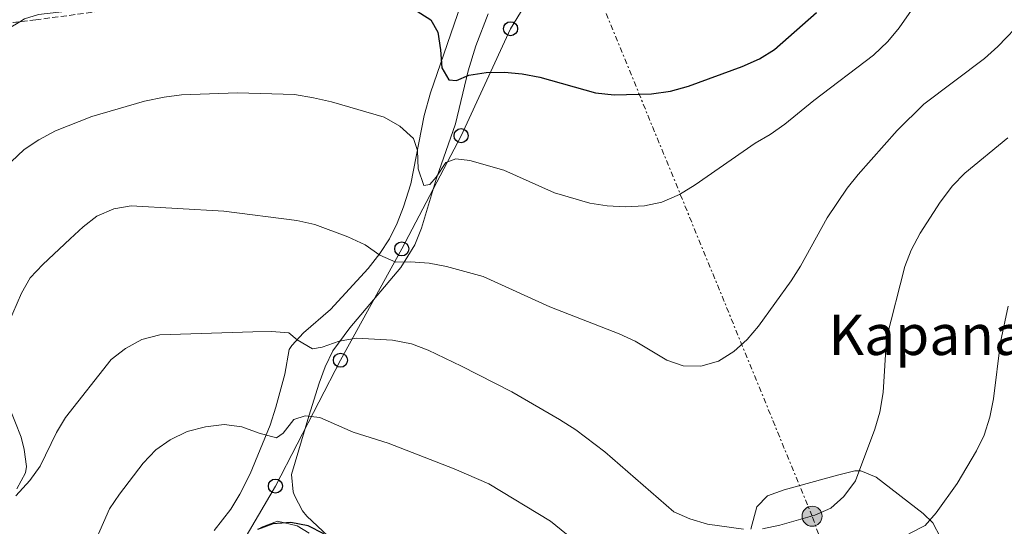
# Model space of a CAD drawing. Units: metres. Extents: x 580133 to 583592, y 4731210 to 4733563.
# Drawn here: x 582196 to 582476, y 4732281 to 4732425 of the extents above; entities that cross this region are included whole.
import ezdxf
from ezdxf.enums import TextEntityAlignment as Align

# ---------------------------------------------------------------- set-up
doc = ezdxf.new("R2010")
doc.units = ezdxf.units.M
doc.header["$MEASUREMENT"] = 0
doc.linetypes.add('DGN Style 3', pattern=[2.435891, 1.739922, -0.695969])
doc.linetypes.add('DGN Style 7', pattern=[3.479844, 1.56593, -0.695969, 0.521977, -0.695969])
for name, color, linetype, lineweight in [('contrucción  en ruinas', 1, 'DGN Style 3', 13), ('Curva de nivel directora', 30, 'Continuous', 30), ('Curva de nivel intermedia', 30, 'Continuous', 0), ('Línea de cambio de uso (parcela vista)', 92, 'Continuous', 0), ('Línea eléctrica', 6, 'DGN Style 7', 0), ('Línea telefónica', 7, 'Continuous', 0), ('Poste telefónico', 7, 'Continuous', 0), ('Poste tendido eléctrico', 7, 'Continuous', 0), ('Texto de Área (paraje) menor', 7, 'Continuous', 0), ('Transformador', 7, 'Continuous', 0), ('Zona arbolada', 92, 'DGN Style 3', 0)]:
    doc.layers.add(name, color=color, linetype=linetype, lineweight=lineweight)
doc.styles.add('Style-Arial', font='arial.ttf')

# ---------------------------------------------------------------- blocks, each defined once
blk = doc.blocks.new('5PELE')
at = {"layer": 'Transformador', "linetype": 'Continuous', "lineweight": 0}
h = blk.add_hatch(color=9, dxfattribs=at)
edge = h.paths.add_edge_path()
edge.add_arc((0, 0), 0.285, 0, 360)
at = {"layer": 'Transformador', "color": 252, "linetype": 'Continuous', "lineweight": 0}
blk.add_circle((0, 0), 0.285, dxfattribs=at)
blk = doc.blocks.new('5PTT')
at = {"layer": 'contrucción  en ruinas', "color": 7, "linetype": 'Continuous', "lineweight": 30}
blk.add_circle((0, 0), 0.2, dxfattribs=at)

msp = doc.modelspace()

# ---------------------------------------------------------------- linework, layer by layer
at = {"layer": 'Curva de nivel directora', "color": 30, "linetype": 'Continuous', "lineweight": 30, "flags": 128}
for points, elevation in [([(582304.18, 4732430.26), (582312.68, 4732424.83), (582314.66, 4732421.34), (582315.49, 4732416.29), (582315.8, 4732411.18), (582317.79, 4732407.74), (582320.02, 4732407.59), (582323.53, 4732409.05), (582328.47, 4732409.88), (582333.7, 4732409.9), (582338.68, 4732409.46), (582343.74, 4732408.52), (582359.67, 4732404.02), (582364.98, 4732403.5), (582375.62, 4732403.74), (582380.98, 4732404.54), (582386.13, 4732405.99), (582401.41, 4732411.54), (582406.38, 4732413.73), (582410.62, 4732416.37), (582422.61, 4732426.9)], 600), ([(582282.24, 4732278.51), (582277.77, 4732280.76), (582272.82, 4732281.69), (582267.65, 4732281.33), (582263.34, 4732279.71)], 575)]:
    msp.add_lwpolyline(points, dxfattribs=dict(at, elevation=elevation))
at = {"layer": 'Curva de nivel intermedia', "color": 30, "linetype": 'Continuous', "lineweight": 0, "flags": 128}
for points, elevation in [([(582368.12, 4732371.56), (582373.59, 4732371.93), (582378.49, 4732372.9), (582383.53, 4732375.13), (582388, 4732377.84), (582405.12, 4732389.72), (582409.44, 4732392.22), (582413.57, 4732395.14), (582421.84, 4732401.9), (582438.81, 4732414.82), (582442.96, 4732418.72), (582446.18, 4732422.55), (582455.2, 4732435.6), (582458.33, 4732439.51), (582462.09, 4732443.58), (582465.81, 4732446.93), (582467.76, 4732451.14), (582466.93, 4732459.48), (582468.35, 4732463.15), (582471.36, 4732467.25), (582485.24, 4732483.05)], 595), ([(582317.14, 4732354.64), (582327.59, 4732351.79), (582346.6, 4732343.16), (582366.36, 4732335.44), (582370.92, 4732333.38), (582379.94, 4732327.97), (582384.64, 4732326.28), (582389.67, 4732326.19), (582394.69, 4732327.67), (582399, 4732330.36), (582402.86, 4732333.82), (582406.09, 4732337.64), (582415.34, 4732350.53), (582418.06, 4732354.72), (582425.68, 4732368.44), (582431.39, 4732376.94), (582434.52, 4732380.84), (582445.61, 4732393.35), (582453.16, 4732400.86), (582470.48, 4732413.84), (582474.32, 4732417.25), (582481.63, 4732424.88)], 590), ([(582193.12, 4732384.37), (582196.84, 4732387.9), (582200.98, 4732390.7), (582205.77, 4732393.2), (582216.13, 4732397.28), (582231.05, 4732401.67), (582236.71, 4732402.86), (582241.66, 4732403.5), (582257.58, 4732404.09), (582273.81, 4732403.55), (582279.28, 4732402.65), (582284.39, 4732401.47), (582299.44, 4732397.11), (582303.9, 4732394.56), (582307.71, 4732391.02), (582308.88, 4732387.62), (582309.13, 4732382.45), (582310.72, 4732377.7), (582312.43, 4732377.96), (582314.22, 4732380.05), (582316.93, 4732384.26), (582319.8, 4732385.24), (582323.81, 4732384.83), (582333.54, 4732382.07), (582347.94, 4732375.63), (582357.98, 4732372.67), (582362.99, 4732371.9), (582368.12, 4732371.56)], 595), ([(582477.11, 4732391.26), (582464.87, 4732381.14), (582461.35, 4732377.59), (582457.84, 4732372.89), (582452.19, 4732364.09), (582449.57, 4732359.3), (582447.78, 4732354.63), (582442.55, 4732334.11), (582441.63, 4732318.71), (582440.65, 4732313.12), (582439.25, 4732308.32), (582433.74, 4732293.54), (582430.44, 4732289.12), (582426.66, 4732285.84), (582422.11, 4732283.78), (582412.11, 4732280.93), (582407.22, 4732279.93)], 585), ([(582189.79, 4732332.77), (582196.01, 4732347), (582198.5, 4732351.37), (582202.12, 4732355.2), (582209.88, 4732362.51), (582213.59, 4732365.92), (582217.55, 4732368.98), (582222.34, 4732371.02), (582227.34, 4732371.88), (582253.7, 4732370.34), (582274.48, 4732367.68), (582279.66, 4732366.6), (582289.07, 4732363.08), (582293.99, 4732360.74), (582298.14, 4732357.85), (582302.73, 4732355.84), (582306.88, 4732355.97), (582312.18, 4732355.57), (582317.14, 4732354.64)], 590), ([(582448.91, 4732278.53), (582453.53, 4732280.83), (582456.71, 4732284.46), (582462.71, 4732292.83), (582468.18, 4732302.1), (582470.37, 4732306.59), (582471.97, 4732311.74), (582473.02, 4732316.94), (582475.05, 4732333.03), (582477.2, 4732343.35)], 580), ([(582401.76, 4732279.82), (582391.56, 4732281.23), (582386.53, 4732282.72), (582381.96, 4732284.76), (582362.29, 4732301.79), (582353.99, 4732308.14), (582349.41, 4732311.02), (582335.77, 4732318.89), (582321.46, 4732326.23), (582311.95, 4732330.74), (582307.16, 4732332.62), (582301.77, 4732333.65), (582291.5, 4732334.17), (582286.56, 4732333.39), (582281.7, 4732331.68), (582278.94, 4732331.17), (582274.61, 4732333.76), (582272.26, 4732335.73), (582267.28, 4732336.07), (582261.98, 4732336), (582235.46, 4732335.15), (582230.29, 4732333.85), (582225.7, 4732331.29), (582221.61, 4732328.14), (582208.58, 4732311.62), (582206.01, 4732307.33), (582201.33, 4732297.72), (582198.37, 4732293.69), (582194.39, 4732289.31)], 585), ([(582214.9, 4732271.57), (582221.15, 4732285.62), (582223.93, 4732289.77), (582230.68, 4732298.58), (582234.28, 4732302.45), (582238.41, 4732305.26), (582243.29, 4732307.58), (582248.45, 4732309), (582253.83, 4732309.61), (582258.79, 4732309), (582263.75, 4732307.15), (582268.71, 4732305.87), (582270.64, 4732307.13), (582273.7, 4732311.08), (582276.92, 4732312.1), (582281.05, 4732311.57), (582290.54, 4732307.45), (582300.57, 4732304.31), (582319.38, 4732297.04), (582329.27, 4732292.76), (582346.8, 4732282.08), (582367.06, 4732265.72)], 580)]:
    msp.add_lwpolyline(points, dxfattribs=dict(at, elevation=elevation))
at = {"layer": 'Línea de cambio de uso (parcela vista)', "color": 92, "linetype": 'Continuous', "lineweight": 0}
for points in [[(582195.58, 4732424.31, 598.42), (582196.89, 4732425.12, 598.51), (582200.9, 4732426.41, 598.77), (582220.78, 4732428.61, 598.75), (582251.69, 4732432.13, 599.22)], [(582322.17, 4732431.95, 603.15), (582312.6, 4732404.08, 597.41), (582310.81, 4732397.6, 596.4), (582306.95, 4732378.14, 593.55), (582304.95, 4732371.57, 592.61), (582303.11, 4732366.93, 591.95), (582300.88, 4732362.48, 591.28), (582298.19, 4732358.29, 590.6), (582294.86, 4732354.07, 589.72), (582284.13, 4732342.34, 586.71), (582276.45, 4732335.7, 585.65), (582273.11, 4732332.12, 585.2), (582272.36, 4732330.95, 585.07), (582271.06, 4732323.92, 584.52), (582268.55, 4732314.59, 581.87), (582266.87, 4732309.41, 581.15), (582261.19, 4732295.55, 579.68), (582258.27, 4732289.81, 579.24), (582255.68, 4732285.54, 578.91), (582250.98, 4732279.45, 578.49)], [(582192.54, 4732422.43, 598.22), (582195.58, 4732424.31, 598.42)], [(582329.08, 4732426.59, 602.45), (582325.56, 4732417.41, 600.57), (582323.34, 4732410.37, 599.16), (582319.69, 4732395.24, 597.52), (582314.29, 4732379.73, 593.69), (582310.01, 4732365.52, 591.54), (582308.09, 4732360.76, 590.42), (582304.12, 4732354.34, 588.75), (582289.58, 4732337.11, 584.6), (582284.81, 4732330.58, 583.27), (582282.58, 4732326.05, 582.59), (582280.85, 4732321.4, 582.04), (582277.97, 4732311.95, 580.84), (582273.02, 4732295.34, 577.79), (582273.42, 4732290.45, 576.86), (582273.81, 4732289.39, 576.7), (582276.17, 4732284.99, 576.28), (582277.4, 4732283.48, 576.15), (582288.06, 4732273.45, 575.06)], [(582194.7, 4732291.29, 584.52), (582197.18, 4732295.83, 584.37), (582197.42, 4732297.64, 584.52), (582196.83, 4732302.49, 585.41), (582195.9, 4732306.04, 586.16), (582192.32, 4732315.16, 588.32)], [(582403.89, 4732279.81, 585.62), (582405.56, 4732286.15, 586.17), (582408.67, 4732289.35, 586.71), (582413.41, 4732291, 586.83), (582428.58, 4732295.23, 586.17), (582433.53, 4732296.39, 586.32), (582435.23, 4732296.38, 586.17), (582439.65, 4732294.64, 585.15), (582453.02, 4732284.26, 581.03), (582455.78, 4732281.58, 580.14), (582457.94, 4732277.4, 579.59)], [(582264.28, 4732280.25, 574.65), (582269.04, 4732282.11, 574.65), (582274.57, 4732280.79, 574.65), (582277.98, 4732278.69, 574.65)]]:
    msp.add_polyline3d(points, dxfattribs=at)
at = {"layer": 'Línea eléctrica', "color": 6, "linetype": 'DGN Style 7', "lineweight": 0}
msp.add_polyline3d([(582703.3, 4731509.52, 524.15), (582656.62, 4731638.64, 522.94), (582599.78, 4731792.88, 524.83), (582540.7, 4731956.2, 527.53), (582486.38, 4732105.21, 547.89), (582421.35, 4732283.51, 584.98), (582352.79, 4732450.76, 609.9), (582345.13, 4732469.44, 612.68)], dxfattribs=at)
at = {"layer": 'Línea telefónica', "color": 7, "linetype": 'Continuous', "lineweight": 0}
msp.add_polyline3d([(582360.49, 4732495.82, 619.22), (582361.05, 4732464.27, 615.1), (582352.79, 4732450.76, 610.91), (582335.41, 4732422.32, 602.1), (582321.31, 4732391.86, 596.72), (582304.4, 4732359.63, 590.58), (582286.94, 4732327.91, 583.38), (582268.39, 4732292.09, 577.95), (582247.12, 4732255.77, 573.25)], dxfattribs=at)
at = {"layer": 'Zona arbolada', "color": 92, "linetype": 'DGN Style 3', "lineweight": 0}
for points in [[(582251.69, 4732432.13, 605.33), (582248.93, 4732430.15, 605.3), (582243.94, 4732429.48, 605.29), (582235.49, 4732429.56, 605.35), (582200.14, 4732424.86, 605.9), (582195.58, 4732424.31, 605.9)], [(582235.49, 4732429.56, 605.35), (582200.14, 4732424.86, 605.9), (582183.68, 4732422.88, 605.9)], [(582195.58, 4732424.31, 605.9), (582183.68, 4732422.88, 605.9)]]:
    msp.add_polyline3d(points, dxfattribs=at)

# ---------------------------------------------------------------- block references
at = {"layer": 'Poste telefónico', "color": 7, "linetype": 'Continuous', "lineweight": 0, "xscale": 10, "yscale": 10, "zscale": 10}
for p in [(582335.41, 4732422.32, 602.1), (582321.31, 4732391.86, 596.72), (582304.4, 4732359.63, 590.58), (582286.94, 4732327.91, 583.38), (582268.39, 4732292.09, 577.95)]:
    msp.add_blockref('5PTT', p, dxfattribs=at)
at = {"layer": 'Poste tendido eléctrico', "color": 7, "linetype": 'Continuous', "lineweight": 0, "xscale": 10, "yscale": 10, "zscale": 10}
msp.add_blockref('5PELE', (582421.35, 4732283.51, 584.98), dxfattribs=at)

# ---------------------------------------------------------------- texts
at = {"layer": 'Texto de Área (paraje) menor', "color": 7, "linetype": 'Continuous', "lineweight": 0, "style": 'Style-Arial'}
msp.add_text('Kapana', height=11.5, dxfattribs=at).set_placement((582454.01, 4732335.15, 584.51), align=Align.MIDDLE_CENTER)

doc.saveas('drawing.dxf')
